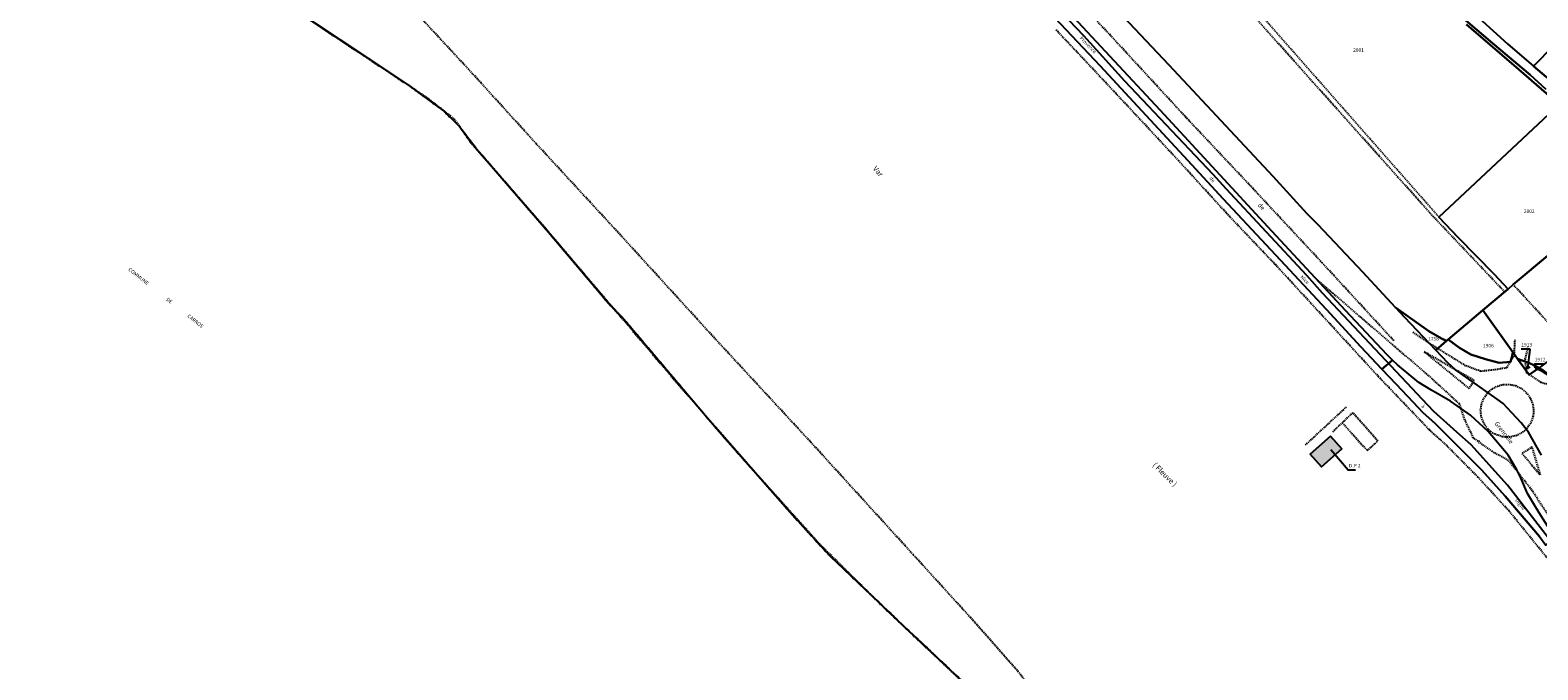
# Model space of a CAD drawing. Units: metres. Extents: x 1038205 to 1042219, y 6305895 to 6310317.
# Drawn here: x 1038237 to 1039086, y 6308015 to 6308375 of the extents above; entities that cross this region are included whole.
import ezdxf
from ezdxf.enums import TextEntityAlignment as Align

# ---------------------------------------------------------------- set-up
doc = ezdxf.new("R2010")
doc.units = ezdxf.units.M
for name, pattern in [('TOPO1', [1, 0.6, -0.4]), ('TOPO2', [2.4, 2, -0.4]), ('TOPO5', [5.4, 3, -1, 0.4, -1])]:
    doc.linetypes.add(name, pattern=pattern)
for name, color, linetype in [('ig_cad_bati_dur', 152, 'CONTINUOUS'), ('ig_cad_bati_dur_hach', 24, 'CONTINUOUS'), ('ig_cad_chemin_de_fer', 43, 'CONTINUOUS'), ('ig_cad_detail_lineaire', 252, 'TOPO1'), ('ig_cad_divers_texte', 8, 'CONTINUOUS'), ('ig_cad_fleche_de_rattachement', 3, 'CONTINUOUS'), ('ig_cad_hydro', 140, 'CONTINUOUS'), ('ig_cad_limcom', 1, 'TOPO5'), ('ig_cad_nom_voie', 8, 'CONTINUOUS'), ('ig_cad_parcel', 3, 'CONTINUOUS'), ('ig_cad_parcel_num', 3, 'CONTINUOUS'), ('ig_cad_section', 20, 'TOPO2')]:
    doc.layers.add(name, color=color, linetype=linetype)
doc.styles.add('Times New Roman', font='times.ttf')

msp = doc.modelspace()

# ---------------------------------------------------------------- hatches: boundary and pattern name
at = {"layer": 'ig_cad_bati_dur_hach'}
msp.add_hatch(color=256, dxfattribs=at).paths.add_polyline_path([(1038969.34, 6308146.34), (1038957.94, 6308136.12), (1038964.34, 6308129), (1038975.73, 6308139.22)])

# ---------------------------------------------------------------- linework, layer by layer
at = {"layer": 'ig_cad_bati_dur'}
msp.add_lwpolyline([(1038969.34, 6308146.34), (1038957.94, 6308136.12), (1038964.34, 6308129), (1038975.73, 6308139.22)], close=True, dxfattribs=at)
at = {"layer": 'ig_cad_chemin_de_fer'}
for points in [[(1038853.58, 6308346.02), (1038830.42, 6308371.54), (1038781.08, 6308423.19)], [(1038910.5, 6308285.34), (1038903.29, 6308293.41), (1038853.58, 6308346.02)], [(1038964.75, 6308226.8), (1038955.93, 6308236.68), (1038910.5, 6308285.34)], [(1039040.49, 6308148.46), (1039027.46, 6308160.09), (1039024.05, 6308163.73), (1038964.75, 6308226.8)], [(1039145.38, 6308015.81), (1039124.26, 6308044.68), (1039098.41, 6308080.63), (1039068.94, 6308118.69), (1039048.45, 6308141.35), (1039040.49, 6308148.46)]]:
    msp.add_lwpolyline(points, dxfattribs=at)
at = {"layer": 'ig_cad_detail_lineaire'}
for points in [[(1039005.03, 6308199.97), (1038964.67, 6308243.78), (1038925.22, 6308286.09), (1038887.97, 6308325.64), (1038844.68, 6308372.59), (1038805.42, 6308414.36), (1038762.12, 6308460.02), (1038720.29, 6308504.19), (1038679.74, 6308546.52), (1038640.11, 6308589.57), (1038599.01, 6308633.02), (1038573.38, 6308660.43), (1038552.98, 6308682), (1038523.22, 6308713.59), (1038492.76, 6308745.71)], [(1038886.88, 6307886.07), (1038868.85, 6307913.6), (1038851.24, 6307937.74), (1038830.78, 6307965.57), (1038807.74, 6307995.21), (1038793.52, 6308013.72), (1038766.66, 6308044.2), (1038734.5, 6308079.47), (1038676.84, 6308142.77), (1038620.8, 6308203.32), (1038568.03, 6308261.11), (1038522.02, 6308310.94), (1038484.18, 6308352.53), (1038437.36, 6308402.93), (1038399.78, 6308444.52), (1038367.62, 6308480.08), (1038327.74, 6308522.91), (1038297.57, 6308556.45)], [(1038237.17, 6308496.92), (1038257.94, 6308476.36), (1038279.63, 6308457.15), (1038308.58, 6308435.62), (1038337.08, 6308416.38), (1038358.82, 6308404.91), (1038408.13, 6308371.45), (1038460.16, 6308337.08), (1038475.99, 6308324.73), (1038485.68, 6308310.81), (1038524.93, 6308266.07), (1038600.27, 6308177.51), (1038649.22, 6308121.58), (1038682.17, 6308085.07), (1038718.75, 6308048.96), (1038780.63, 6307990.46), (1038807.28, 6307965.77), (1038894.21, 6307878.73), (1039001.67, 6307768.64)], [(1038889.75, 6308429.15), (1039030.39, 6308269.53)], [(1039027.36, 6308269.63), (1038891.33, 6308421.54)], [(1039091.21, 6308077.86), (1039069.89, 6308104.13), (1039052.42, 6308123.17), (1039033.6, 6308142.09), (1039025.13, 6308149.69), (1038996.42, 6308179.7), (1038968.52, 6308210), (1038938.31, 6308242.78), (1038912.6, 6308269.76), (1038883.88, 6308301.16), (1038859.41, 6308327.45), (1038829.73, 6308359.12), (1038814.73, 6308374.99)], [(1039067.38, 6308227.43), (1039027.36, 6308269.63)], [(1039145.03, 6308020.23), (1039096.11, 6308095.58), (1039082.4, 6308116.29), (1039069.51, 6308132.65), (1039060.5, 6308137.54), (1039049.73, 6308145.36), (1039044.98, 6308155.39), (1039042.04, 6308164.35), (1039024.45, 6308180.46), (1039004.52, 6308197.54), (1038960.99, 6308235.02)], [(1039103.68, 6308197.32), (1039072.25, 6308231.53)], [(1039015.78, 6308204.86), (1039025.14, 6308198.42), (1039044.79, 6308186.3), (1039053.87, 6308182.91), (1039061.92, 6308183.78), (1039068.69, 6308184.91), (1039072.86, 6308192.11), (1039073.24, 6308200.51)], [(1039047.35, 6308173.06), (1039050.28, 6308177.63), (1039022.06, 6308193.79), (1039047.35, 6308173.06)], [(1039080.34, 6308195.93), (1039078.81, 6308189.53), (1039079.59, 6308182), (1039087.74, 6308176.61), (1039096.13, 6308174.28), (1039116.58, 6308175.68), (1039129.03, 6308178.16), (1039143.47, 6308178.98), (1039158.2, 6308174.61), (1039168.97, 6308166.75), (1039180.5, 6308151.5), (1039187.27, 6308145.5), (1039189.89, 6308151.33), (1039188.54, 6308156.25), (1039184, 6308170.05)], [(1039058, 6308150.24), (1039055.58, 6308153.61), (1039054.18, 6308157.52), (1039053.88, 6308160.62), (1039054.48, 6308164.74), (1039055.66, 6308167.62), (1039058.12, 6308170.97), (1039060.53, 6308172.96), (1039063.29, 6308174.41), (1039066.3, 6308175.25), (1039069.41, 6308175.45), (1039073.49, 6308174.7), (1039077.21, 6308172.86), (1039079.59, 6308170.84), (1039082.01, 6308167.46), (1039083.16, 6308164.57), (1039083.72, 6308160.45), (1039083.37, 6308157.35), (1039081.93, 6308153.45), (1039080.17, 6308150.89), (1039077.92, 6308148.73), (1039074.3, 6308146.67), (1039070.27, 6308145.69), (1039066.12, 6308145.85), (1039061.74, 6308147.46), (1039059.54, 6308148.84), (1039058, 6308150.24)], [(1038978.22, 6308162.65), (1038954.94, 6308141.07)], [(1038975.96, 6308153.8), (1038990.05, 6308138.15), (1038996, 6308143.53), (1038981.87, 6308159.44), (1038970.48, 6308148.64)], [(1039087.5, 6308124.45), (1039082.92, 6308140.11), (1039077.07, 6308136.54), (1039087.5, 6308124.45)]]:
    msp.add_lwpolyline(points, dxfattribs=at)
at = {"layer": 'ig_cad_fleche_de_rattachement'}
for points in [[(1039081.76, 6308195.29), (1039076.76, 6308195.28)], [(1039079.51, 6308185.53), (1039080.48, 6308184.32), (1039081.76, 6308195.28)], [(1039080.47, 6308184.32), (1039081.7, 6308185.27)], [(1039085.18, 6308184.67), (1039085.54, 6308184.55), (1039084.31, 6308186.93), (1039089.31, 6308186.95)], [(1039085.53, 6308184.54), (1039085.65, 6308184.9)], [(1038983.5, 6308127.08), (1038979.19, 6308127.07), (1038969.51, 6308138.59)]]:
    msp.add_lwpolyline(points, dxfattribs=at)
at = {"layer": 'ig_cad_hydro'}
for points in [[(1038382.63, 6308388.5), (1038425.97, 6308359.82), (1038450.72, 6308343.34), (1038460.93, 6308335.89), (1038470.45, 6308328.92), (1038478.93, 6308320.46), (1038488.49, 6308308.02), (1038529.07, 6308261.04), (1038562.82, 6308221.08), (1038571.13, 6308212.55), (1038623.81, 6308150.31), (1038669.3, 6308098.82), (1038687.39, 6308079), (1038730.41, 6308038.12), (1038775.95, 6307995.27)], [(1039087.01, 6308089.83), (1039067.65, 6308112.51), (1039054.48, 6308127.15), (1039028.02, 6308153.54), (1039021.43, 6308159.34), (1039015.93, 6308165.31), (1039006.26, 6308175.51), (1038998.27, 6308184), (1038986.41, 6308196.57), (1038967.08, 6308217.53), (1038941.23, 6308245.31), (1038908.91, 6308279.82), (1038889.09, 6308301.41), (1038839.66, 6308354.6), (1038804.54, 6308392)]]:
    msp.add_lwpolyline(points, dxfattribs=at)
msp.add_lwpolyline([(1038969.34, 6308146.34), (1038975.73, 6308139.22), (1038964.34, 6308129), (1038957.94, 6308136.12)], close=True, dxfattribs=at)
at = {"layer": 'ig_cad_limcom'}
msp.add_lwpolyline([(1038382.63, 6308388.5), (1038425.97, 6308359.82), (1038450.72, 6308343.34), (1038460.93, 6308335.89), (1038470.45, 6308328.92), (1038478.93, 6308320.46), (1038488.49, 6308308.02), (1038529.07, 6308261.04), (1038562.82, 6308221.08), (1038571.13, 6308212.55), (1038623.81, 6308150.31), (1038669.3, 6308098.82), (1038687.39, 6308079), (1038730.41, 6308038.12), (1038775.95, 6307995.27)], dxfattribs=at)
msp.add_lwpolyline([(1038382.63, 6308388.5), (1038425.97, 6308359.82), (1038450.72, 6308343.34), (1038460.93, 6308335.89), (1038470.45, 6308328.92), (1038478.93, 6308320.46), (1038488.49, 6308308.02), (1038529.07, 6308261.04), (1038562.82, 6308221.08), (1038571.13, 6308212.55), (1038623.81, 6308150.31), (1038669.3, 6308098.82), (1038687.39, 6308079), (1038730.41, 6308038.12), (1038775.95, 6307995.27)], dxfattribs=at)
msp.add_lwpolyline([(1038382.63, 6308388.5), (1038425.97, 6308359.82), (1038450.72, 6308343.34), (1038460.93, 6308335.89), (1038470.45, 6308328.92), (1038478.93, 6308320.46), (1038488.49, 6308308.02), (1038529.07, 6308261.04), (1038562.82, 6308221.08), (1038571.13, 6308212.55), (1038623.81, 6308150.31), (1038669.3, 6308098.82), (1038687.39, 6308079), (1038730.41, 6308038.12), (1038775.95, 6307995.27)], dxfattribs=at)
msp.add_lwpolyline([(1038382.63, 6308388.5), (1038425.97, 6308359.82), (1038450.72, 6308343.34), (1038460.93, 6308335.89), (1038470.45, 6308328.92), (1038478.93, 6308320.46), (1038488.49, 6308308.02), (1038529.07, 6308261.04), (1038562.82, 6308221.08), (1038571.13, 6308212.55), (1038623.81, 6308150.31), (1038669.3, 6308098.82), (1038687.39, 6308079), (1038730.41, 6308038.12), (1038775.95, 6307995.27)], dxfattribs=at)
msp.add_lwpolyline([(1038382.63, 6308388.5), (1038425.97, 6308359.82), (1038450.72, 6308343.34), (1038460.93, 6308335.89), (1038470.45, 6308328.92), (1038478.93, 6308320.46), (1038488.49, 6308308.02), (1038529.07, 6308261.04), (1038562.82, 6308221.08), (1038571.13, 6308212.55), (1038623.81, 6308150.31), (1038669.3, 6308098.82), (1038687.39, 6308079), (1038730.41, 6308038.12), (1038775.95, 6307995.27)], dxfattribs=at)
msp.add_lwpolyline([(1038382.63, 6308388.5), (1038425.97, 6308359.82), (1038450.72, 6308343.34), (1038460.93, 6308335.89), (1038470.45, 6308328.92), (1038478.93, 6308320.46), (1038488.49, 6308308.02), (1038529.07, 6308261.04), (1038562.82, 6308221.08), (1038571.13, 6308212.55), (1038623.81, 6308150.31), (1038669.3, 6308098.82), (1038687.39, 6308079), (1038730.41, 6308038.12), (1038775.95, 6307995.27)], dxfattribs=at)
msp.add_lwpolyline([(1038382.63, 6308388.5), (1038425.97, 6308359.82), (1038450.72, 6308343.34), (1038460.93, 6308335.89), (1038470.45, 6308328.92), (1038478.93, 6308320.46), (1038488.49, 6308308.02), (1038529.07, 6308261.04), (1038562.82, 6308221.08), (1038571.13, 6308212.55), (1038623.81, 6308150.31), (1038669.3, 6308098.82), (1038687.39, 6308079), (1038730.41, 6308038.12), (1038775.95, 6307995.27)], dxfattribs=at)
msp.add_lwpolyline([(1038382.63, 6308388.5), (1038425.97, 6308359.82), (1038450.72, 6308343.34), (1038460.93, 6308335.89), (1038470.45, 6308328.92), (1038478.93, 6308320.46), (1038488.49, 6308308.02), (1038529.07, 6308261.04), (1038562.82, 6308221.08), (1038571.13, 6308212.55), (1038623.81, 6308150.31), (1038669.3, 6308098.82), (1038687.39, 6308079), (1038730.41, 6308038.12), (1038775.95, 6307995.27)], dxfattribs=at)
msp.add_lwpolyline([(1038382.63, 6308388.5), (1038425.97, 6308359.82), (1038450.72, 6308343.34), (1038460.93, 6308335.89), (1038470.45, 6308328.92), (1038478.93, 6308320.46), (1038488.49, 6308308.02), (1038529.07, 6308261.04), (1038562.82, 6308221.08), (1038571.13, 6308212.55), (1038623.81, 6308150.31), (1038669.3, 6308098.82), (1038687.39, 6308079), (1038730.41, 6308038.12), (1038775.95, 6307995.27)], dxfattribs=at)
msp.add_lwpolyline([(1038382.63, 6308388.5), (1038425.97, 6308359.82), (1038450.72, 6308343.34), (1038460.93, 6308335.89), (1038470.45, 6308328.92), (1038478.93, 6308320.46), (1038488.49, 6308308.02), (1038529.07, 6308261.04), (1038562.82, 6308221.08), (1038571.13, 6308212.55), (1038623.81, 6308150.31), (1038669.3, 6308098.82), (1038687.39, 6308079), (1038730.41, 6308038.12), (1038775.95, 6307995.27)], dxfattribs=at)
at = {"layer": 'ig_cad_parcel'}
for points in [[(1039021.6, 6308408.39), (1039046.78, 6308387.17), (1039068.99, 6308367.05), (1039083.72, 6308354.4), (1039118.25, 6308389.43), (1039115.67, 6308392.51), (1039112.81, 6308396.73), (1039108.3, 6308402.41), (1039100.06, 6308410.1), (1039094.78, 6308414.11), (1039084.12, 6308421.77), (1039073.05, 6308429.38), (1039066.4, 6308433.28), (1039058.16, 6308438.23), (1039053.73, 6308440.03), (1039046.77, 6308442.95), (1039046.23, 6308443.15)], [(1039093.17, 6308346.25), (1039090.87, 6308348.28), (1039083.72, 6308354.4), (1039118.25, 6308389.43), (1039123.95, 6308382.63), (1039127.89, 6308378.81), (1039131.92, 6308375.84), (1039136.49, 6308372.42), (1039147.76, 6308361.46), (1039148.03, 6308361.2), (1039130.16, 6308343.64), (1039126.72, 6308347.71), (1039113.1, 6308363.43), (1039112.01, 6308364.69), (1039110.94, 6308365.49), (1039109.8, 6308365.82), (1039108.93, 6308365.96), (1039107.47, 6308365.71), (1039106.27, 6308365.43), (1039105.27, 6308365.06), (1039104.37, 6308364.07), (1039094.02, 6308352.57)], [(1039098.13, 6308332.81), (1039098.45, 6308332.54), (1039103.64, 6308325.01), (1039118.25, 6308305.76), (1039134.6, 6308283.74), (1039072.25, 6308231.53), (1039069.29, 6308229.04), (1039061.44, 6308237.42), (1039041.26, 6308258.11), (1039030.39, 6308269.53)], [(1039074.69, 6308189.78), (1039072.07, 6308193.43), (1039055.13, 6308217.09), (1039068.95, 6308228.76), (1039069.29, 6308229.04), (1039072.25, 6308231.53), (1039134.6, 6308283.74), (1039137.62, 6308279.68), (1039154.92, 6308255.91), (1039157.76, 6308251.76), (1039159.24, 6308246.28), (1039161.25, 6308239.98), (1039120.67, 6308209.94), (1039115.66, 6308206.23), (1039113.89, 6308204.93), (1039086.73, 6308184.77), (1039084.27, 6308185.96), (1039081.08, 6308187.51)], [(1039011.16, 6308213.09), (1039005.96, 6308218.66), (1039024.63, 6308205.34), (1039031.74, 6308201.25), (1039034.66, 6308199.82), (1039028.61, 6308194.73)], [(1039035.59, 6308200.6), (1039055.13, 6308217.09), (1039072.07, 6308193.43), (1039071.39, 6308190.8), (1039070.77, 6308188.06), (1039064.31, 6308187.54), (1039056.69, 6308189.67), (1039048.44, 6308192.13), (1039042.01, 6308195.96)], [(1038998.27, 6308184), (1039006.26, 6308175.51), (1039015.93, 6308165.31), (1039021.43, 6308159.34), (1039028.02, 6308153.54), (1039054.48, 6308127.15), (1039067.65, 6308112.51), (1039087.01, 6308089.83), (1039090.65, 6308084.96), (1039095.66, 6308088.98), (1039092.62, 6308093.99), (1039086.9, 6308103.11), (1039084.11, 6308107.46), (1039080.17, 6308113.95), (1039076.54, 6308122.72), (1039074.26, 6308127.24), (1039069.37, 6308135.63), (1039058.17, 6308148.82), (1039048.09, 6308158.11), (1039036.83, 6308166.01), (1039025.82, 6308172.4), (1039019.03, 6308176.48), (1039006.99, 6308186.36), (1039004.26, 6308189.07)], [(1039074.69, 6308189.78), (1039081.08, 6308187.51), (1039084.27, 6308185.96), (1039084.45, 6308185.33), (1039084.61, 6308184.98), (1039084.95, 6308184.61), (1039085.77, 6308184.05), (1039081.22, 6308180.68)], [(1039084.27, 6308185.96), (1039086.73, 6308184.77), (1039085.77, 6308184.05), (1039084.95, 6308184.61), (1039084.61, 6308184.98), (1039084.45, 6308185.33)], [(1039085.77, 6308184.05), (1039086.73, 6308184.77), (1039088.1, 6308184.03), (1039091.27, 6308181.56), (1039096.47, 6308179.69), (1039103.73, 6308179.3), (1039128.44, 6308182.56), (1039131.09, 6308182.91), (1039132.36, 6308182.83), (1039129.97, 6308182.48), (1039122.56, 6308180.96), (1039117.44, 6308180.02), (1039114.83, 6308179.75), (1039109.09, 6308179.15), (1039106.14, 6308178.86), (1039101.68, 6308178.42), (1039099.22, 6308178.3), (1039096.77, 6308178.4), (1039095.58, 6308178.62), (1039094.46, 6308179.06), (1039092.53, 6308180.17), (1039088.91, 6308182.4), (1039086.2, 6308183.83)]]:
    msp.add_lwpolyline(points, close=True, dxfattribs=at)
for points in [[(1038804.54, 6308392), (1038839.66, 6308354.6), (1038889.09, 6308301.41), (1038908.91, 6308279.82), (1038941.23, 6308245.31), (1038967.08, 6308217.53), (1038986.41, 6308196.57), (1038998.27, 6308184), (1039004.26, 6308189.07), (1039001.25, 6308192.05), (1038977.69, 6308217.05), (1038934.06, 6308263.99), (1038875.79, 6308327.03), (1038809.38, 6308398.52)], [(1039045.98, 6308377.98), (1039075.36, 6308352.48), (1039098.13, 6308332.81), (1039030.39, 6308269.53), (1039041.26, 6308258.11), (1039061.44, 6308237.42), (1039069.29, 6308229.04), (1039068.95, 6308228.76), (1039055.13, 6308217.09), (1039035.59, 6308200.6), (1039034.66, 6308199.82), (1039031.74, 6308201.25), (1039024.63, 6308205.34), (1039005.96, 6308218.66), (1038987.48, 6308238.46), (1038962.32, 6308265.14), (1038956.19, 6308271.28), (1038937.04, 6308292.3), (1038878.48, 6308354.93), (1038833.7, 6308402.68)], [(1039046.78, 6308387.17), (1039068.99, 6308367.05), (1039083.72, 6308354.4), (1039090.87, 6308348.28)], [(1039090.54, 6308341.43), (1039081.83, 6308349.53), (1039073.41, 6308356.55), (1039060.54, 6308367.44), (1039041.52, 6308383.45)], [(1039041.52, 6308383.45), (1039060.54, 6308367.44), (1039073.41, 6308356.55), (1039081.83, 6308349.53), (1039090.54, 6308341.43)], [(1039098.13, 6308332.81), (1039075.36, 6308352.48), (1039045.98, 6308377.98)], [(1039088.1, 6308135.57), (1039080.87, 6308148.44), (1039076.76, 6308153.72), (1039071.5, 6308159.43), (1039066.58, 6308164.71), (1039063.25, 6308167.03), (1039042.81, 6308181.54), (1039039.76, 6308183.52), (1039035.47, 6308187.52), (1039028.61, 6308194.73), (1039034.66, 6308199.82), (1039035.59, 6308200.6), (1039042.01, 6308195.96), (1039048.44, 6308192.13), (1039056.69, 6308189.67), (1039064.31, 6308187.54), (1039070.77, 6308188.06), (1039071.39, 6308190.8), (1039072.07, 6308193.43), (1039074.69, 6308189.78), (1039081.22, 6308180.68), (1039085.77, 6308184.05), (1039086.2, 6308183.83)]]:
    msp.add_lwpolyline(points, dxfattribs=at)
at = {"layer": 'ig_cad_section'}
msp.add_lwpolyline([(1038382.63, 6308388.5), (1038425.97, 6308359.82), (1038450.72, 6308343.34), (1038460.93, 6308335.89), (1038470.45, 6308328.92), (1038478.93, 6308320.46), (1038488.49, 6308308.02), (1038529.07, 6308261.04), (1038562.82, 6308221.08), (1038571.13, 6308212.55), (1038623.81, 6308150.31), (1038669.3, 6308098.82), (1038687.39, 6308079), (1038730.41, 6308038.12), (1038775.95, 6307995.27)], dxfattribs=at)
msp.add_lwpolyline([(1038382.63, 6308388.5), (1038425.97, 6308359.82), (1038450.72, 6308343.34), (1038460.93, 6308335.89), (1038470.45, 6308328.92), (1038478.93, 6308320.46), (1038488.49, 6308308.02), (1038529.07, 6308261.04), (1038562.82, 6308221.08), (1038571.13, 6308212.55), (1038623.81, 6308150.31), (1038669.3, 6308098.82), (1038687.39, 6308079), (1038730.41, 6308038.12), (1038775.95, 6307995.27)], dxfattribs=at)
msp.add_lwpolyline([(1038382.63, 6308388.5), (1038425.97, 6308359.82), (1038450.72, 6308343.34), (1038460.93, 6308335.89), (1038470.45, 6308328.92), (1038478.93, 6308320.46), (1038488.49, 6308308.02), (1038529.07, 6308261.04), (1038562.82, 6308221.08), (1038571.13, 6308212.55), (1038623.81, 6308150.31), (1038669.3, 6308098.82), (1038687.39, 6308079), (1038730.41, 6308038.12), (1038775.95, 6307995.27)], dxfattribs=at)

# ---------------------------------------------------------------- texts
at = {"layer": 'ig_cad_divers_texte', "style": 'Times New Roman'}
for s, height, rotation, p in [('Provence', 2, 314.6, (1038827.46, 6308369.56)), ('Var', 3, 310.7, (1038710.68, 6308296.04)), ('de', 2, 310.6, (1038900.5, 6308290.84)), ('COMMUNE                      DE                   CARROS', 2, 321.80002, (1038291.83, 6308239.15)), ('Nice', 2, 314.19998, (1038951.72, 6308235.18)), ('à', 2, 312.00001, (1039019.84, 6308162.61)), ('( Fleuve )', 3, 315.60003, (1038868.25, 6308128.96)), ('Digne', 2, 310.00003, (1039072.61, 6308109.61))]:
    msp.add_text(s, height=height, rotation=rotation, dxfattribs=at).set_placement(p, align=Align.BOTTOM_LEFT)
msp.add_text('D.P 2', height=2, dxfattribs=at).set_placement((1038979.75, 6308128.04), align=Align.BOTTOM_LEFT)
at = {"layer": 'ig_cad_nom_voie', "style": 'Times New Roman'}
for s, rotation, p in [('de', 313.10002, (1038927.63, 6308275.58)), ('Grenoble', 307.8, (1039060.97, 6308152.79))]:
    msp.add_text(s, height=2.5, rotation=rotation, dxfattribs=at).set_placement(p, align=Align.BOTTOM_LEFT)
at = {"layer": 'ig_cad_parcel_num', "style": 'Times New Roman'}
for s, p in [('2001', (1038982.07, 6308361.86)), ('2002', (1039078.18, 6308271.19)), ('1758', (1039024.27, 6308199.48)), ('1906', (1039055.2, 6308195.58)), ('1913', (1039076.76, 6308196.08)), ('1912', (1039084.31, 6308187.73)), ('2', (1039052.3, 6308141.46))]:
    msp.add_text(s, height=2, dxfattribs=at).set_placement(p, align=Align.BOTTOM_LEFT)

doc.saveas('drawing.dxf')
